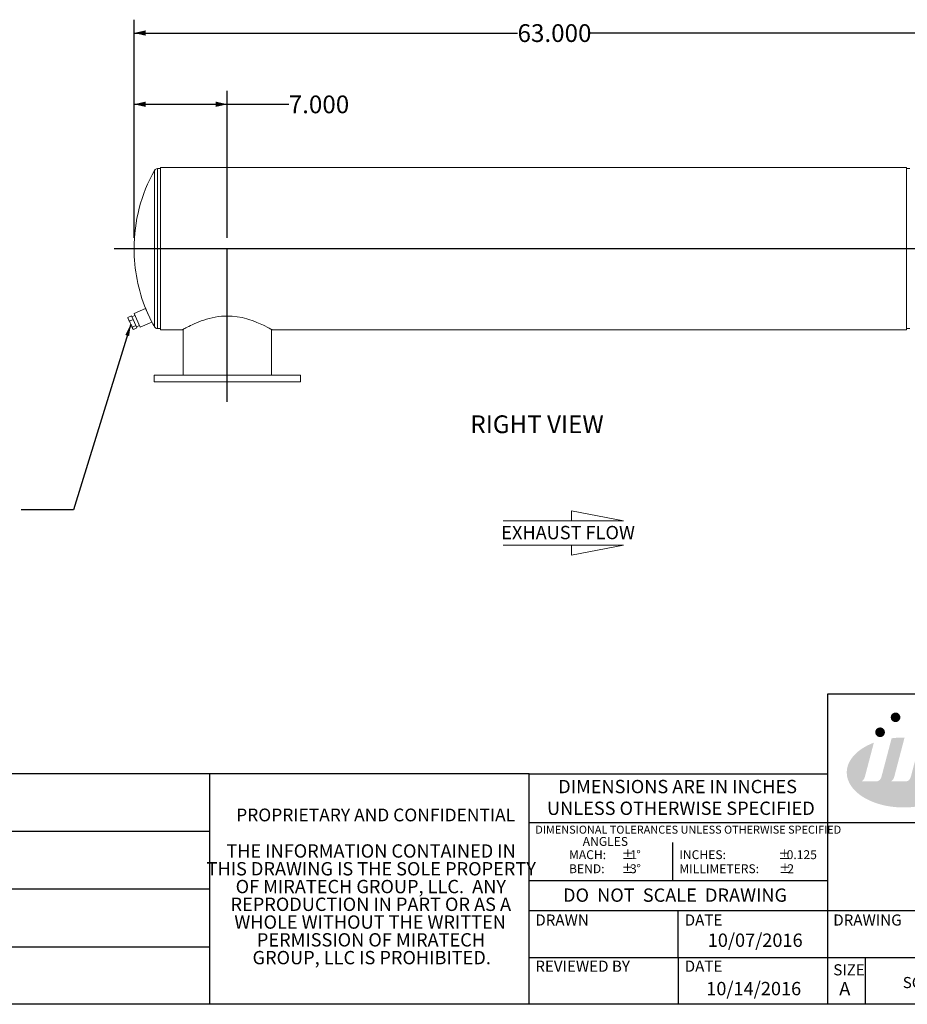
# Model space of a CAD drawing. Units: inches. Extents: x 8 to 168, y 8 to 126.
# Drawn here: x 64 to 131, y 8 to 82 of the extents above; entities that cross this region are included whole.
import ezdxf

# ---------------------------------------------------------------- set-up
doc = ezdxf.new("R2010")
doc.units = ezdxf.units.IN
doc.header["$LTSCALE"] = 16
doc.header["$MEASUREMENT"] = 0
for name, color, linetype in [('FORMAT', 7, 'Continuous'), ('LOGO_BLUE', 152, 'Continuous'), ('LOGO_GREEN', 134, 'Continuous')]:
    doc.layers.add(name, color=color, linetype=linetype)
doc.styles.add('SLDTEXTSTYLE0', font='TXT', dxfattribs={"width": 0.75})
doc.styles.add('SLDTEXTSTYLE1', font='TXT', dxfattribs={"width": 0.684783})
doc.styles.add('SLDTEXTSTYLE3', font='TXT', dxfattribs={"width": 0.7})
doc.dimstyles.new('SLDDIMSTYLE1', dxfattribs={"dimtxt": 1.333333, "dimasz": 0.88, "dimexe": 0, "dimexo": 0.0625, "dimgap": 0.333333, "dimtad": 0, "dimtih": 1, "dimtoh": 1, "dimdec": 3, "dimrnd": 1e-09, "dimzin": 4, "dimdsep": 46, "dimtxsty": 'SLDTEXTSTYLE0', "dimsah": 1, "dimcen": 0.09, "dimadec": 0, "dimazin": 1, "dimtfac": 1, "dimtdec": 4, "dimtofl": 0, "dimtmove": 0, "dimatfit": 3, "dimfxl": 0, "dimfrac": 2, "dimtolj": 1, "dimtzin": 12, "dimarcsym": 0})
doc.dimstyles.new('SLDDIMSTYLE2', dxfattribs={"dimtxt": 0.18, "dimasz": 0.88, "dimexe": 0, "dimexo": 0.0625, "dimgap": 0, "dimtad": 0, "dimtih": 1, "dimtoh": 1, "dimdec": 0, "dimrnd": 1e-09, "dimzin": 0, "dimdsep": 46, "dimtxsty": 'Standard', "dimsah": 1, "dimcen": 0.09, "dimadec": 0, "dimazin": 0, "dimtfac": 0.88, "dimtdec": 0, "dimtofl": 0, "dimtmove": 0, "dimatfit": 3, "dimfxl": 0, "dimfrac": 2, "dimtolj": 1, "dimtzin": 0, "dimarcsym": 0})

# ---------------------------------------------------------------- blocks, each defined once
blk = doc.blocks.new('SW_NOTE_2')
at = {"layer": 'FORMAT', "color": 0, "char_height": 1, "attachment_point": 2, "style": 'SLDTEXTSTYLE3'}
for s, insert in [('THE INFORMATION CONTAINED IN', (9.297, 1.289)), ('THIS DRAWING IS THE SOLE PROPERTY', (9.312, -0.044)), ('OF MIRATECH GROUP, LLC.  ANY', (9.28, -1.378)), ('REPRODUCTION IN PART OR AS A', (9.279, -2.711)), ('WHOLE WITHOUT THE WRITTEN', (9.228, -4.044)), ('PERMISSION OF MIRATECH', (9.288, -5.378)), ('GROUP, LLC IS PROHIBITED.', (9.346, -6.711))]:
    blk.add_mtext(s, dxfattribs=dict(at, insert=insert))
blk = doc.blocks.new('SW_NOTE_3')
at = {"layer": 'FORMAT', "color": 0, "char_height": 1, "attachment_point": 2, "style": 'SLDTEXTSTYLE0'}
for s, insert in [('DIMENSIONS ARE IN INCHES', (8.719, 1.289)), ('UNLESS OTHERWISE SPECIFIED', (8.968, -0.341))]:
    blk.add_mtext(s, dxfattribs=dict(at, insert=insert))
blk = doc.blocks.new('SW_NOTE_4')
at = {"layer": 'FORMAT', "color": 0, "attachment_point": 1, "style": 'SLDTEXTSTYLE0'}
for s, insert, char_height in [('MACH:', (0, 0.859), 0.6667), ('%%p', (3.966, 0.859), 0.6667), ('1', (4.602, 0.859), 0.667), ('%%d', (5.053, 0.859), 0.6667)]:
    blk.add_mtext(s, dxfattribs=dict(at, insert=insert, char_height=char_height))
blk = doc.blocks.new('SW_NOTE_5')
at = {"layer": 'FORMAT', "color": 0, "attachment_point": 1, "style": 'SLDTEXTSTYLE0'}
for s, insert, char_height in [('BEND:', (0, 0.859), 0.6667), ('%%p', (3.944, 0.859), 0.6667), ('3', (4.58, 0.859), 0.667), ('%%d', (5.064, 0.859), 0.6667)]:
    blk.add_mtext(s, dxfattribs=dict(at, insert=insert, char_height=char_height))
blk = doc.blocks.new('SW_NOTE_6')
at = {"layer": 'FORMAT', "color": 0, "char_height": 0.6667, "attachment_point": 1, "style": 'SLDTEXTSTYLE0'}
for s, insert in [('INCHES:', (0, 0.859)), ('%%p', (7.423, 0.859)), ('0.125', (8.058, 0.859))]:
    blk.add_mtext(s, dxfattribs=dict(at, insert=insert))
blk = doc.blocks.new('SW_NOTE_7')
at = {"layer": 'FORMAT', "color": 0, "attachment_point": 1, "style": 'SLDTEXTSTYLE0'}
for s, insert, char_height in [('MILLIMETERS:', (0, 0.859), 0.66667), ('%%p', (7.473, 0.859), 0.6667), ('2', (8.108, 0.859), 0.667)]:
    blk.add_mtext(s, dxfattribs=dict(at, insert=insert, char_height=char_height))
blk = doc.blocks.new('Flow Arrow - Exhaust Flow')
at = {"color": 7, "linetype": 'Continuous', "lineweight": 0}
for p, q in [((3000.1, 7299.2), (2750.1, 7347.6)), ((2750.1, 7347.6), (2750.1, 7299.2)), ((2420.8, 7299.2), (3000.1, 7299.2)), ((2420.8, 7183.5), (3000.1, 7183.5)), ((3000.1, 7183.5), (2750.1, 7135)), ((2750.1, 7135), (2750.1, 7183.5))]:
    blk.add_line(p, q, dxfattribs=at)
at = {"color": 7, "linetype": 'Continuous', "lineweight": 0, "insert": (2412.2, 7275.6), "char_height": 64, "attachment_point": 1, "style": 'SLDTEXTSTYLE0'}
blk.add_mtext('EXHAUST FLOW', dxfattribs=at)
blk = doc.blocks.new('_D_2')
at = {"layer": 'FORMAT'}
for p, q in [((72.737, 65.497), (72.737, 76.526)), ((79.737, 65.497), (79.737, 76.526)), ((72.737, 75.526), (79.737, 75.526)), ((79.737, 75.526), (84.35, 75.526))]:
    blk.add_line(p, q, dxfattribs=at)
for points in [[(72.737, 75.526), (73.617, 75.326), (73.617, 75.726)], [(79.737, 75.526), (78.857, 75.726), (78.857, 75.326)]]:
    blk.add_solid(points, dxfattribs=at)
at = {"layer": 'FORMAT', "insert": (84.35, 76.185), "char_height": 1.3333, "attachment_point": 1, "style": 'SLDTEXTSTYLE0'}
blk.add_mtext('7.000', dxfattribs=at)
blk = doc.blocks.new('_D_5')
at = {"layer": 'FORMAT'}
for p, q in [((72.737, 65.497), (72.737, 81.871)), ((135.737, 70.997), (135.737, 81.871)), ((72.737, 80.871), (101.528, 80.871)), ((135.737, 80.871), (106.945, 80.871))]:
    blk.add_line(p, q, dxfattribs=at)
for points in [[(72.737, 80.871), (73.617, 80.671), (73.617, 81.071)], [(135.737, 80.871), (134.857, 81.071), (134.857, 80.671)]]:
    blk.add_solid(points, dxfattribs=at)
at = {"layer": 'FORMAT', "insert": (101.528, 81.531), "char_height": 1.3333, "attachment_point": 1, "style": 'SLDTEXTSTYLE0'}
blk.add_mtext('63.000', dxfattribs=at)

msp = doc.modelspace()

# ---------------------------------------------------------------- hatches: boundary and pattern name
at = {"layer": 'LOGO_BLUE'}
h = msp.add_hatch(color=256, dxfattribs=at)
edge = h.paths.add_edge_path(flags=0)
edge.add_spline(control_points=[(134.7745, 25.3926), (134.7745, 26.0302), (134.4046, 26.6143), (133.7903, 27.0687)], knot_values=[0, 0, 0, 0, 1, 1, 1, 1], weights=[1, 1, 1, 1], degree=3, periodic=0)
edge.add_line((133.7903, 27.0687), (133.2577, 25.0511))
edge.add_spline(control_points=[(133.2577, 25.0511), (133.1872, 24.8319), (133.046, 24.7281), (132.8678, 24.7281)], knot_values=[0, 0, 0, 0, 1, 1, 1, 1], weights=[1, 1, 1, 1], degree=3, periodic=0)
edge.add_line((132.8678, 24.7281), (131.7894, 24.7281))
edge.add_spline(control_points=[(131.7894, 24.7281), (131.9118, 24.8528), (131.9318, 24.8528), (132.0131, 25.0511)], knot_values=[0, 0, 0, 0, 1, 1, 1, 1], weights=[1, 1, 1, 1], degree=3, periodic=0)
edge.add_line((132.0131, 25.0511), (132.6967, 27.6452))
edge.add_spline(control_points=[(132.6967, 27.6452), (132.4174, 27.7476), (132.1183, 27.8313), (131.8032, 27.8928)], knot_values=[0, 0, 0, 0, 1, 1, 1, 1], weights=[1, 1, 1, 1], degree=3, periodic=0)
edge.add_line((131.8032, 27.8928), (131.0526, 25.0511))
edge.add_spline(control_points=[(131.0526, 25.0511), (130.9821, 24.8319), (130.8407, 24.7281), (130.6626, 24.7281)], knot_values=[0, 0, 0, 0, 1, 1, 1, 1], weights=[1, 1, 1, 1], degree=3, periodic=0)
edge.add_line((130.6626, 24.7281), (129.5842, 24.7281))
edge.add_spline(control_points=[(129.5842, 24.7281), (129.706, 24.8528), (129.7272, 24.8528), (129.8077, 25.0511)], knot_values=[0, 0, 0, 0, 1, 1, 1, 1], weights=[1, 1, 1, 1], degree=3, periodic=0)
edge.add_line((129.8077, 25.0511), (130.5831, 27.9945))
edge.add_spline(control_points=[(130.5831, 27.9945), (130.5831, 28.0015), (130.5844, 28.0078), (130.5849, 28.0146)], knot_values=[0, 0, 0, 0, 1, 1, 1, 1], weights=[1, 1, 1, 1], degree=3, periodic=0)
edge.add_spline(control_points=[(130.5849, 28.0146), (130.5604, 28.0148), (130.5366, 28.0157), (130.512, 28.0157)], knot_values=[0, 0, 0, 0, 1, 1, 1, 1], weights=[1, 1, 1, 1], degree=3, periodic=0)
edge.add_spline(control_points=[(130.512, 28.0157), (130.2036, 28.0157), (129.904, 27.9951), (129.6148, 27.9572)], knot_values=[0, 0, 0, 0, 1, 1, 1, 1], weights=[1, 1, 1, 1], degree=3, periodic=0)
edge.add_line((129.6148, 27.9572), (128.8475, 25.0511))
edge.add_spline(control_points=[(128.8475, 25.0511), (128.7772, 24.8319), (128.6354, 24.7281), (128.4572, 24.7281)], knot_values=[0, 0, 0, 0, 1, 1, 1, 1], weights=[1, 1, 1, 1], degree=3, periodic=0)
edge.add_line((128.4572, 24.7281), (127.3793, 24.7281))
edge.add_spline(control_points=[(127.3793, 24.7281), (127.5011, 24.8528), (127.5213, 24.8528), (127.6022, 25.0511)], knot_values=[0, 0, 0, 0, 1, 1, 1, 1], weights=[1, 1, 1, 1], degree=3, periodic=0)
edge.add_line((127.6022, 25.0511), (128.2814, 27.6282))
edge.add_spline(control_points=[(128.2814, 27.6282), (127.0622, 27.1667), (126.2489, 26.3383), (126.2489, 25.3926)], knot_values=[0, 0, 0, 0, 1, 1, 1, 1], weights=[1, 1, 1, 1], degree=3, periodic=0)
edge.add_spline(control_points=[(126.2489, 25.3926), (126.2489, 23.944), (128.1577, 22.7693), (130.512, 22.7693)], knot_values=[0, 0, 0, 0, 1, 1, 1, 1], weights=[1, 1, 1, 1], degree=3, periodic=0)
edge.add_spline(control_points=[(130.512, 22.7693), (132.8661, 22.7693), (134.7745, 23.944), (134.7745, 25.3926)], knot_values=[0, 0, 0, 0, 1, 1, 1, 1], weights=[1, 1, 1, 1], degree=3, periodic=0)
at = {"layer": 'LOGO_GREEN'}
h = msp.add_hatch(color=256, dxfattribs=at)
edge = h.paths.add_edge_path(flags=0)
edge.add_spline(control_points=[(129.9101, 29.1721), (130.1082, 29.1721), (130.2694, 29.3324), (130.2694, 29.5311)], knot_values=[0, 0, 0, 0, 1, 1, 1, 1], weights=[1, 1, 1, 1], degree=3, periodic=0)
edge.add_spline(control_points=[(130.2694, 29.5311), (130.2694, 29.7293), (130.1082, 29.8892), (129.9101, 29.8892)], knot_values=[0, 0, 0, 0, 1, 1, 1, 1], weights=[1, 1, 1, 1], degree=3, periodic=0)
edge.add_spline(control_points=[(129.9101, 29.8892), (129.712, 29.8892), (129.5514, 29.7293), (129.5514, 29.5311)], knot_values=[0, 0, 0, 0, 1, 1, 1, 1], weights=[1, 1, 1, 1], degree=3, periodic=0)
edge.add_spline(control_points=[(129.5514, 29.5311), (129.5514, 29.3324), (129.712, 29.1721), (129.9101, 29.1721)], knot_values=[0, 0, 0, 0, 1, 1, 1, 1], weights=[1, 1, 1, 1], degree=3, periodic=0)
h = msp.add_hatch(color=256, dxfattribs=at)
edge = h.paths.add_edge_path(flags=0)
edge.add_spline(control_points=[(128.7486, 28.0486), (128.9474, 28.0486), (129.1094, 28.21), (129.1094, 28.4096)], knot_values=[0, 0, 0, 0, 1, 1, 1, 1], weights=[1, 1, 1, 1], degree=3, periodic=0)
edge.add_spline(control_points=[(129.1094, 28.4096), (129.1094, 28.6089), (128.9474, 28.7698), (128.7486, 28.7698)], knot_values=[0, 0, 0, 0, 1, 1, 1, 1], weights=[1, 1, 1, 1], degree=3, periodic=0)
edge.add_spline(control_points=[(128.7486, 28.7698), (128.549, 28.7698), (128.3878, 28.6089), (128.3878, 28.4096)], knot_values=[0, 0, 0, 0, 1, 1, 1, 1], weights=[1, 1, 1, 1], degree=3, periodic=0)
edge.add_spline(control_points=[(128.3878, 28.4096), (128.3878, 28.21), (128.549, 28.0486), (128.7486, 28.0486)], knot_values=[0, 0, 0, 0, 1, 1, 1, 1], weights=[1, 1, 1, 1], degree=3, periodic=0)

# ---------------------------------------------------------------- linework, layer by layer
at = {"color": 7, "linetype": 'Continuous', "lineweight": 15}
for p, q in [((74.2717, 58.8248), (74.2717, 70.5695)), ((74.7367, 70.6971), (74.4898, 70.6971)), ((74.4898, 58.6971), (74.4898, 70.6971)), ((130.7367, 70.7927), (74.7367, 70.7927)), ((74.7367, 70.7927), (74.7367, 64.6982)), ((130.7367, 70.7927), (130.7367, 64.6982)), ((130.9837, 70.6971), (130.7367, 70.6971)), ((130.7367, 64.6982), (74.7367, 64.6982)), ((74.7367, 64.6981), (74.7367, 64.6982)), ((130.7367, 64.6981), (74.7367, 64.6981)), ((74.7367, 64.6971), (74.7367, 58.6015)), ((130.7367, 64.6971), (74.7367, 64.6971)), ((130.7367, 64.6981), (130.7367, 64.6982)), ((130.7367, 64.6971), (130.7367, 58.6015)), ((73.5936, 60.2085), (72.7414, 59.8179)), ((74.0624, 59.1858), (73.5936, 60.2085)), ((72.2783, 59.5373), (72.54, 59.6572)), ((72.2783, 59.5373), (72.2802, 59.5071)), ((72.2791, 59.507), (72.2821, 59.4699)), ((72.3206, 59.3859), (72.2821, 59.4699)), ((72.4895, 59.0174), (72.3206, 59.3859)), ((72.4077, 59.2551), (72.6694, 59.375)), ((72.6694, 59.375), (72.54, 59.6572)), ((72.8007, 59.6883), (72.5735, 59.5842)), ((72.8778, 58.9201), (72.6694, 59.375)), ((73.2101, 58.7952), (72.7414, 59.8179)), ((73.2101, 58.7952), (74.0624, 59.1858)), ((79.7357, 55.1971), (79.7357, 59.6353)), ((79.7357, 55.1971), (79.7357, 59.6353)), ((79.7367, 55.1971), (79.7367, 59.6353)), ((72.6333, 58.7036), (72.4895, 59.0174)), ((72.6161, 58.8002), (72.8778, 58.9201)), ((72.6467, 58.6744), (72.6333, 58.7036)), ((72.6467, 58.6744), (72.6729, 58.6479)), ((72.6953, 58.6275), (72.957, 58.7475)), ((72.957, 58.7475), (72.8778, 58.9201)), ((72.9235, 58.8205), (73.1507, 58.9247)), ((74.4898, 58.6971), (74.7367, 58.6971)), ((74.7367, 58.6015), (76.3635, 58.6015)), ((76.4242, 58.6365), (76.4242, 55.1971)), ((83.0492, 55.1971), (83.0492, 58.6364)), ((83.1116, 58.6015), (130.7367, 58.6015)), ((130.7367, 58.6971), (130.9837, 58.6971)), ((74.2367, 55.1971), (74.2367, 54.6971)), ((79.7367, 55.1971), (74.2367, 55.1971)), ((79.7367, 54.6971), (74.2367, 54.6971)), ((85.2367, 55.1971), (79.7367, 55.1971)), ((85.2367, 54.6971), (79.7367, 54.6971)), ((85.2367, 54.6971), (85.2367, 55.1971))]:
    msp.add_line(p, q, dxfattribs=at)
at = {"color": 7, "linetype": 'Continuous', "lineweight": 15, "flags": 128}
for points in [[(73.6725, 60.0579), (73.646, 60.1166), (73.6388, 60.1326)], [(72.3206, 59.3859), (72.2942, 59.4592), (72.2783, 59.5373)], [(72.4077, 59.2551), (72.3592, 59.3175), (72.3206, 59.3859)], [(72.4895, 59.0174), (72.4433, 59.1338), (72.4077, 59.2551)], [(83.1116, 58.6016), (83.1106, 58.6022), (83.0796, 58.6196), (83.0066, 58.66), (82.8935, 58.7215), (82.7428, 58.801), (82.5572, 58.8949), (82.4523, 58.9459), (82.2195, 59.0538), (81.9582, 59.1656), (81.6704, 59.2765), (81.3582, 59.3815), (81.1938, 59.4301), (80.8491, 59.5162), (80.4867, 59.5828), (80.1111, 59.6249), (79.9207, 59.6356), (79.5373, 59.635), (79.2986, 59.6197), (79.063, 59.5936), (78.8305, 59.5572), (78.6057, 59.5121), (78.3879, 59.4595), (78.1769, 59.4003), (77.9756, 59.3366), (77.7835, 59.2694), (77.6003, 59.1997), (77.4251, 59.1282), (77.2603, 59.0567), (77.1103, 58.9882), (76.9716, 58.922), (76.8458, 58.8598), (76.733, 58.8022), (76.6335, 58.7501), (76.5489, 58.7048), (76.4793, 58.6669), (76.4252, 58.637), (76.3868, 58.6156), (76.3658, 58.6038), (76.3635, 58.6025)], [(72.6161, 58.8002), (72.5481, 58.9055), (72.4895, 59.0174)], [(72.6333, 58.7036), (72.6194, 58.7495), (72.6161, 58.8002)], [(72.6953, 58.6275), (72.6593, 58.6628), (72.6333, 58.7036)]]:
    msp.add_lwpolyline(points, dxfattribs=at)
at = {"color": 7, "linetype": 'Continuous', "lineweight": 15}
for centre, radius, start, end in [((84.7367, 64.6971), 12, 150.701363, 180), ((74.4898, 70.4471), 0.25, 90, 150.701363), ((84.7367, 64.6971), 12, 180, 202.357229), ((136.2166, 88.3151), 68.6311, 204.313343, 205.043734), ((84.7367, 64.6971), 12, 206.927351, 209.298637), ((74.4898, 58.9471), 0.25, 209.298637, 270)]:
    msp.add_arc(centre, radius, start, end, dxfattribs=at)
at = {"layer": 'FORMAT'}
for p, q in [((71.2367, 64.6971), (137.2367, 64.6971)), ((79.7367, 53.1971), (79.7367, 64.6971)), ((124.8, 31.2777), (124.8, 8)), ((168, 31.2777), (124.8, 31.2777)), ((78.4, 25.28), (48, 25.28)), ((102.4, 25.28), (78.4, 25.28)), ((78.4, 25.28), (78.4, 8)), ((102.4, 8), (102.4, 25.28)), ((102.4, 25.28), (124.8, 25.28)), ((124.8, 24.7092), (124.8, 8)), ((102.4, 21.6404), (124.8, 21.6404)), ((124.8, 21.6404), (168, 21.6404)), ((78.4, 20.96), (48, 20.96)), ((113.1764, 17.28), (113.1764, 20.144)), ((102.4, 17.28), (124.8, 17.28)), ((78.4, 16.64), (48, 16.64)), ((102.4, 15.04), (124.8, 15.04)), ((113.6, 11.52), (113.6, 15.04)), ((124.8, 15.04), (168, 15.04)), ((48, 12.32), (78.4, 12.32)), ((102.4, 11.52), (124.8, 11.52)), ((113.6, 11.52), (113.6, 8)), ((124.8, 11.52), (168, 11.52)), ((127.6404, 11.52), (127.6404, 8)), ((168, 8), (8, 8))]:
    msp.add_line(p, q, dxfattribs=at)

# ---------------------------------------------------------------- block references
at = {"color": 7, "linetype": 'Continuous', "xscale": 0.015625, "yscale": 0.015625, "zscale": 0.015625}
msp.add_blockref('Flow Arrow - Exhaust Flow', (62.6205, -69.7875), dxfattribs=at)
at = {"layer": 'FORMAT'}
for name, p in [('SW_NOTE_3', (104.8275, 23.549)), ('SW_NOTE_2', (81.2348, 18.7142)), ('SW_NOTE_4', (105.3919, 18.7004)), ('SW_NOTE_6', (113.6757, 18.7004)), ('SW_NOTE_5', (105.3919, 17.6464)), ('SW_NOTE_7', (113.6757, 17.6464))]:
    msp.add_blockref(name, p, dxfattribs=at)

# ---------------------------------------------------------------- texts
for s, insert, char_height, attachment_point, style in [('RIGHT VIEW', (102.9921, 52.1858), 1.33333, 2, 'SLDTEXTSTYLE0'), ('PROPRIETARY AND CONFIDENTIAL', (80.4055, 22.6866), 0.96, 1, 'SLDTEXTSTYLE0'), ('DIMENSIONAL TOLERANCES UNLESS OTHERWISE SPECIFIED', (102.8645, 21.4023), 0.6, 1, 'SLDTEXTSTYLE0'), ('ANGLES', (106.4193, 20.5536), 0.66667, 1, 'SLDTEXTSTYLE0'), ('DO  NOT  SCALE  DRAWING', (104.9455, 16.6913), 1, 1, 'SLDTEXTSTYLE1'), ('DRAWN', (102.8645, 14.7403), 0.83333, 1, 'SLDTEXTSTYLE0'), ('DATE', (114.0819, 14.7403), 0.83333, 1, 'SLDTEXTSTYLE0'), ('DRAWING', (125.2347, 14.7403), 0.83333, 1, 'SLDTEXTSTYLE0'), ('10/07/2016', (119.3719, 13.3099), 1, 2, 'SLDTEXTSTYLE0'), ('REVIEWED BY', (102.8645, 11.2756), 0.833333, 1, 'SLDTEXTSTYLE0'), ('DATE', (114.0819, 11.2756), 0.83333, 1, 'SLDTEXTSTYLE0'), ('SIZE', (125.2347, 11.0046), 0.83333, 1, 'SLDTEXTSTYLE0'), ('10/14/2016', (119.2611, 9.6796), 1, 2, 'SLDTEXTSTYLE0'), ('A', (125.6831, 9.6796), 1, 1, 'SLDTEXTSTYLE0'), ('SCALE 1:16', (133.372, 10.0498), 0.83333, 2, 'SLDTEXTSTYLE0')]:
    msp.add_mtext(s, dxfattribs=dict(at, insert=insert, char_height=char_height, attachment_point=attachment_point, style=style))

# ---------------------------------------------------------------- dimensions: what is measured, and where the dimension line sits
for base, p1, p2, picture, middle in [((72.7367, 80.8715), (135.7367, 70.1971), (72.7367, 64.6971), '_D_5', (104.2367, 80.8715)), ((79.7367, 75.5258), (72.7367, 64.6971), (79.7367, 64.6971), '_D_2', (86.5663, 75.5258))]:
    dim = msp.add_linear_dim(base=base, p1=p1, p2=p2, dimstyle='SLDDIMSTYLE1', dxfattribs=at)
    dim.commit()
    dim.dimension.update_dxf_attribs({"geometry": picture, "text_midpoint": middle, "dimtype": 160})

# ---------------------------------------------------------------- leaders
msp.add_leader([(72.4895, 59.0174), (68.1991, 45.1032), (64.2621, 45.1032)], dimstyle='SLDDIMSTYLE2', dxfattribs=at)

doc.saveas('drawing.dxf')
